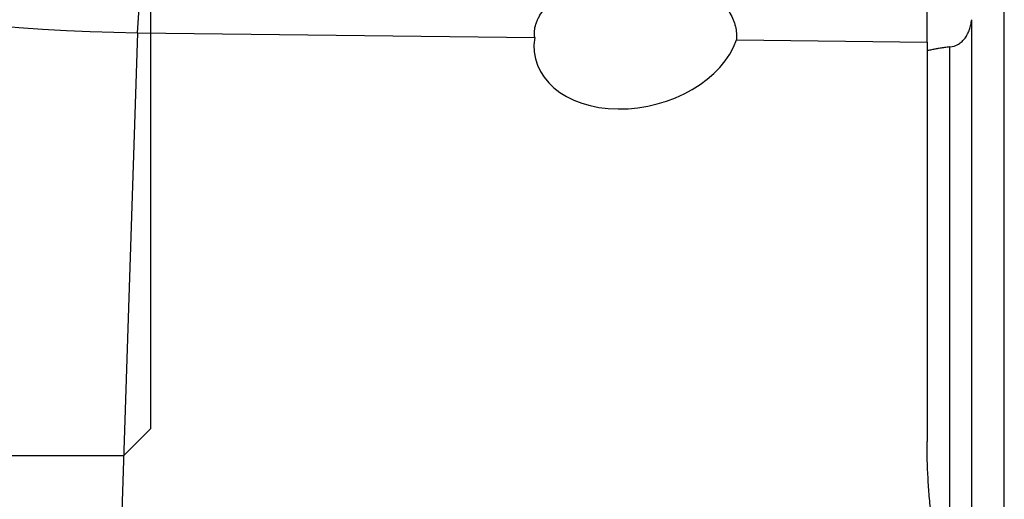
# Model space of a CAD drawing. Units: millimetres. Extents: x 205 to 299, y 119 to 270.
# Drawn here: x 265 to 283, y 201 to 209 of the extents above; entities that cross this region are included whole.
import ezdxf

# ---------------------------------------------------------------- set-up
doc = ezdxf.new("R2010")
doc.units = ezdxf.units.MM
doc.layers.add('1', color=4, linetype='Continuous')
doc.layers.add('NOCUT', color=7, linetype='Continuous')

msp = doc.modelspace()

# ---------------------------------------------------------------- linework, layer by layer
at = {"layer": '1'}
for p, q in [((281.5488, 209.058), (281.5488, 212.3116)), ((282.9694, 195.0084), (282.9694, 211.8858)), ((282.3693, 197.2471), (282.3693, 209.4696)), ((267.0217, 209.2294), (266.1799, 183.5262)), ((267.0217, 209.2294), (274.3277, 209.1432)), ((278.0419, 209.0994), (281.5488, 209.058)), ((281.5488, 209.058), (281.5488, 201.7059)), ((281.9642, 199.0513), (281.9642, 208.9671))]:
    msp.add_line(p, q, dxfattribs=at)
for centre, major_axis, ratio, start_param, end_param in [((266.9221, 212.8712), (-0.059, -4.9997), 0.041599, 0.7552958, 1.5644791), ((266.5236, 227.4383), (24.9609, -1.3981), 0.727439, 4.2153717, 4.7730504), ((276.207, 209.2107), (-1.8651, -0.4584), 0.700297, 5.9944176, 9.0067205)]:
    msp.add_ellipse(centre, major_axis=major_axis, ratio=ratio, start_param=start_param, end_param=end_param, dxfattribs=at)
for points, knots in [([(274.3277, 209.1432), (274.3217, 209.1828), (274.3194, 209.2629), (274.3361, 209.345), (274.3525, 209.397), (274.3561, 209.4074), (274.3638, 209.4282), (274.3762, 209.4592), (274.391, 209.4898), (274.4236, 209.5504), (274.4493, 209.5902), (274.4934, 209.6487), (274.509, 209.6681), (274.5417, 209.706), (274.5587, 209.7245), (274.6117, 209.7791), (274.6495, 209.8141), (274.7299, 209.8814), (274.7723, 209.9137), (274.8392, 209.9602), (274.8619, 209.9753), (274.9079, 210.0046), (274.9312, 210.0189), (275.0493, 210.0881), (275.1486, 210.137), (275.304, 210.2016), (275.3569, 210.2216), (275.4647, 210.2586), (275.519, 210.2754), (275.6835, 210.3208), (275.7948, 210.3443), (275.9645, 210.3695), (276.0215, 210.3761), (276.1365, 210.3858), (276.1939, 210.3888), (276.3651, 210.392), (276.4783, 210.3867), (276.6467, 210.3667), (276.7026, 210.3581), (276.786, 210.3419), (276.8137, 210.336), (276.8691, 210.323), (276.8968, 210.3159), (277.0335, 210.2781), (277.1381, 210.2397), (277.2875, 210.1698), (277.3361, 210.1444), (277.4068, 210.1031), (277.4301, 210.0887), (277.4754, 210.0593), (277.4975, 210.0442), (277.6051, 209.9668), (277.6823, 209.8986), (277.7672, 209.8063), (277.7835, 209.7874), (277.8072, 209.7586), (277.815, 209.7489), (277.8301, 209.7294), (277.8669, 209.6805), (277.9246, 209.5909), (277.9638, 209.5093), (277.9887, 209.4475), (277.9962, 209.4268), (278.0097, 209.3852), (278.0157, 209.3642), (278.031, 209.3019), (278.0379, 209.2607), (278.0449, 209.1794), (278.0451, 209.1391), (278.0419, 209.0994)], [0, 0, 0, 0, 0.03125, 0.0625, 0.0625, 0.0703125, 0.0703125, 0.078125, 0.09375, 0.09375, 0.125, 0.125, 0.140625, 0.140625, 0.15625, 0.15625, 0.1875, 0.1875, 0.21875, 0.21875, 0.234375, 0.234375, 0.25, 0.25, 0.3125, 0.3125, 0.34375, 0.34375, 0.375, 0.375, 0.4375, 0.4375, 0.46875, 0.46875, 0.5, 0.5, 0.5625, 0.5625, 0.59375, 0.59375, 0.609375, 0.609375, 0.625, 0.625, 0.6875, 0.6875, 0.71875, 0.71875, 0.734375, 0.734375, 0.75, 0.75, 0.8125, 0.8125, 0.828125, 0.828125, 0.8359375, 0.8359375, 0.84375, 0.875, 0.90625, 0.90625, 0.921875, 0.921875, 0.9375, 0.9375, 0.96875, 0.96875, 1, 1, 1, 1]), ([(281.9642, 208.9671), (282.0227, 208.9739), (282.0761, 208.9911), (282.1365, 209.0266), (282.1482, 209.0344), (282.1705, 209.051), (282.1812, 209.0599), (282.2119, 209.0883), (282.2306, 209.1093), (282.256, 209.1439), (282.2641, 209.156), (282.2792, 209.1808), (282.2863, 209.1936), (282.3062, 209.2327), (282.3176, 209.26), (282.3374, 209.3168), (282.3458, 209.3462), (282.3597, 209.4069), (282.3651, 209.438), (282.3693, 209.4696)], [0, 0, 0, 0, 0.25, 0.25, 0.3125, 0.3125, 0.375, 0.375, 0.5, 0.5, 0.5625, 0.5625, 0.625, 0.625, 0.75, 0.75, 0.875, 0.875, 1, 1, 1, 1]), ([(281.9642, 208.9671), (281.9309, 208.9633), (281.8994, 208.9592), (281.8402, 208.951), (281.8125, 208.9469), (281.7735, 208.9408), (281.761, 208.9388), (281.7369, 208.9348), (281.7253, 208.9328), (281.6922, 208.9271), (281.6527, 208.92), (281.6218, 208.9138), (281.5952, 208.9082), (281.584, 208.9056), (281.5663, 208.9009), (281.5598, 208.8989), (281.551, 208.895), (281.5488, 208.8933), (281.5488, 208.8915)], [0, 0, 0, 0, 0.125, 0.125, 0.25, 0.25, 0.3125, 0.3125, 0.375, 0.375, 0.5, 0.625, 0.625, 0.75, 0.75, 0.875, 0.875, 1, 1, 1, 1]), ([(281.9642, 199.0513), (281.9386, 199.1033), (281.9155, 199.1559), (281.8729, 199.262), (281.8535, 199.3154), (281.7995, 199.4768), (281.7692, 199.5856), (281.7163, 199.8051), (281.6938, 199.9157), (281.6645, 200.0827), (281.6555, 200.1385), (281.6388, 200.2504), (281.6311, 200.3066), (281.61, 200.4749), (281.5984, 200.587), (281.5791, 200.8111), (281.5716, 200.9231), (281.5539, 201.2588), (281.5488, 201.4824), (281.5488, 201.7059)], [0, 0, 0, 0, 0.0625, 0.0625, 0.125, 0.125, 0.25, 0.25, 0.375, 0.375, 0.4375, 0.4375, 0.5, 0.5, 0.625, 0.625, 0.75, 0.75, 1, 1, 1, 1])]:
    msp.add_open_spline(points, degree=3, knots=knots, dxfattribs=at)
at = {"layer": 'NOCUT'}
for p, q in [((267.2607, 214.1429), (267.2607, 201.9429)), ((267.2607, 201.9429), (266.7607, 201.4429)), ((266.7607, 201.4429), (259.7607, 201.4429))]:
    msp.add_line(p, q, dxfattribs=at)

doc.saveas('drawing.dxf')
